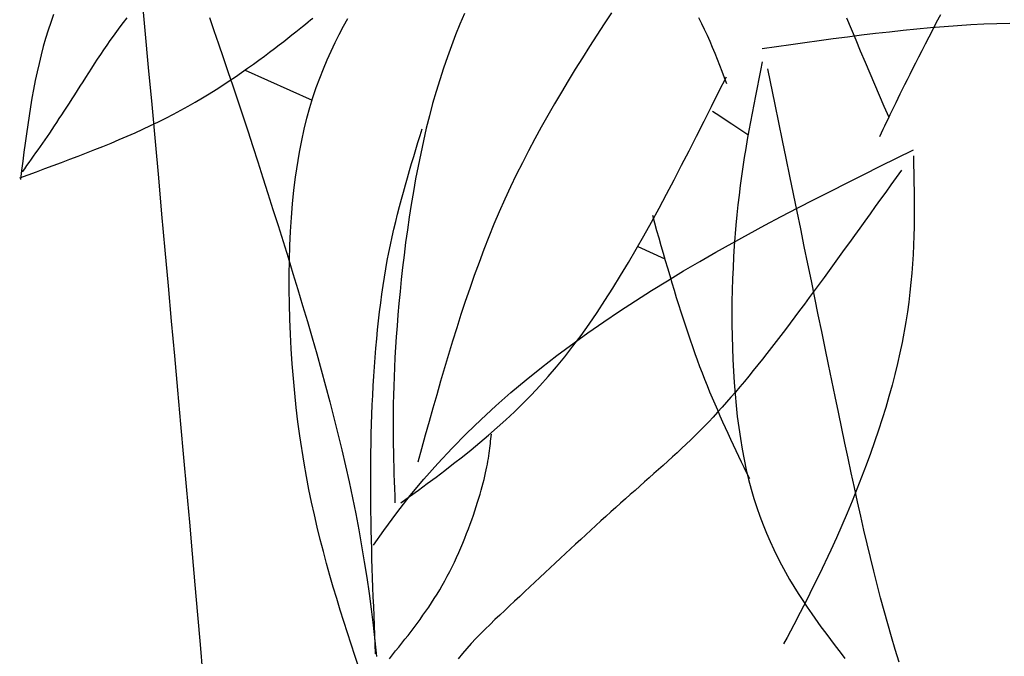
# Model space of a CAD drawing. Units: inches. Extents: x 0 to 7.5, y 0 to 8.92.
# Drawn here: x 2.36 to 2.44, y 6.76 to 6.81 of the extents above; entities that cross this region are included whole.
import ezdxf

# ---------------------------------------------------------------- set-up
doc = ezdxf.new("R2010")
doc.units = ezdxf.units.IN
doc.header["$MEASUREMENT"] = 0
doc.layers.add('IRROMETER_LAYER 7', color=7, linetype='Continuous')

msp = doc.modelspace()

# ---------------------------------------------------------------- linework, layer by layer
at = {"layer": 'IRROMETER_LAYER 7', "linetype": 'Continuous'}
for p, q in [((2.381185, 6.807624), (2.386818, 6.805092)), ((2.420746, 6.803955), (2.420453, 6.804137)), ((2.422072, 6.803091), (2.420746, 6.803955)), ((2.423397, 6.802185), (2.422072, 6.803091)), ((2.423426, 6.802164), (2.423397, 6.802185)), ((2.414158, 6.792802), (2.416437, 6.791777))]:
    msp.add_line(p, q, dxfattribs=at)
at = {"layer": 'IRROMETER_LAYER 7', "linetype": 'Continuous', "flags": 128}
for points in [[(2.371634, 6.823543), (2.371921, 6.82039), (2.372208, 6.817239), (2.372494, 6.814094), (2.37278, 6.810958), (2.373064, 6.807834), (2.373347, 6.804725), (2.373627, 6.801633), (2.373906, 6.798562), (2.374182, 6.795515), (2.374456, 6.792494), (2.374727, 6.789502), (2.374994, 6.786543), (2.375257, 6.78362), (2.375517, 6.780735), (2.375772, 6.777891), (2.376023, 6.775091), (2.376269, 6.772338), (2.37651, 6.769636), (2.376745, 6.766986), (2.376975, 6.764393), (2.377198, 6.761857), (2.377416, 6.759378), (2.377628, 6.756951)], [(2.365109, 6.812295), (2.364871, 6.811638), (2.364648, 6.810968), (2.364439, 6.810288), (2.364243, 6.809597), (2.364059, 6.808897), (2.363887, 6.808188), (2.363726, 6.80747), (2.363574, 6.806744), (2.363432, 6.806011), (2.363297, 6.805272), (2.36317, 6.804527), (2.36305, 6.803777), (2.362936, 6.803022), (2.362826, 6.802263), (2.36272, 6.801501), (2.362618, 6.800737), (2.362518, 6.79997), (2.36242, 6.799203), (2.362323, 6.798434)], [(2.399612, 6.812377), (2.399236, 6.811487), (2.398871, 6.810582), (2.398518, 6.809663), (2.398176, 6.808728), (2.397847, 6.807776), (2.397531, 6.806807), (2.397229, 6.805818), (2.396942, 6.804811), (2.39667, 6.803786), (2.396411, 6.802747), (2.396167, 6.801695), (2.395936, 6.800633), (2.395719, 6.799564), (2.395514, 6.79849), (2.395322, 6.797414), (2.395142, 6.796338), (2.394975, 6.795264), (2.394819, 6.794196), (2.394674, 6.793135), (2.39454, 6.792084), (2.394417, 6.791046), (2.394304, 6.790022), (2.394201, 6.789016), (2.394108, 6.78803), (2.394025, 6.787067), (2.39395, 6.786128), (2.393884, 6.785217), (2.393827, 6.784335), (2.393778, 6.783481), (2.393736, 6.782654), (2.393701, 6.781853), (2.393673, 6.781075), (2.393652, 6.78032), (2.393636, 6.779586), (2.393626, 6.778871), (2.393621, 6.778175), (2.393621, 6.777494), (2.393624, 6.776829), (2.393632, 6.776177), (2.393643, 6.775537), (2.393657, 6.774907), (2.393673, 6.774287), (2.393692, 6.773673), (2.393712, 6.773066), (2.393734, 6.772463), (2.393756, 6.771864), (2.393779, 6.771266)], [(2.411957, 6.812445), (2.411341, 6.811502), (2.410728, 6.810556), (2.410121, 6.809608), (2.409519, 6.808655), (2.408923, 6.807699), (2.408334, 6.806738), (2.407753, 6.805773), (2.40718, 6.804802), (2.406617, 6.803824), (2.406064, 6.802841), (2.405521, 6.80185), (2.404991, 6.800852), (2.404473, 6.799846), (2.403968, 6.798831), (2.403477, 6.797807), (2.403, 6.796774), (2.402539, 6.795731), (2.402093, 6.794678), (2.401661, 6.793617), (2.401242, 6.792547), (2.400835, 6.791469), (2.40044, 6.790383), (2.400056, 6.789291), (2.399682, 6.788191), (2.399318, 6.787086), (2.398962, 6.785976), (2.398613, 6.78486), (2.398272, 6.78374), (2.397937, 6.782616), (2.397607, 6.781489), (2.397282, 6.780358), (2.396961, 6.779225), (2.396643, 6.77809), (2.396327, 6.776953), (2.396013, 6.775816), (2.3957, 6.774678)], [(2.439577, 6.812276), (2.439238, 6.811617), (2.438912, 6.810983), (2.438298, 6.809793), (2.438013, 6.809237), (2.437742, 6.808707), (2.437485, 6.808202), (2.437241, 6.80772), (2.437008, 6.807259), (2.436788, 6.806819), (2.436577, 6.806397), (2.436377, 6.805994), (2.436186, 6.805606), (2.436003, 6.805233), (2.435827, 6.804874), (2.435658, 6.804527), (2.435496, 6.804191), (2.435338, 6.803865), (2.435186, 6.803546), (2.435037, 6.803235), (2.434891, 6.802928), (2.434747, 6.802626), (2.434464, 6.802028)], [(2.362264, 6.798577), (2.36297, 6.798835), (2.363676, 6.799093), (2.364381, 6.799353), (2.365085, 6.799613), (2.365787, 6.799875), (2.366486, 6.800139), (2.367183, 6.800406), (2.367877, 6.800674), (2.368568, 6.800947), (2.369254, 6.801222), (2.369936, 6.801501), (2.370612, 6.801785), (2.371284, 6.802073), (2.37195, 6.802366), (2.372609, 6.802664), (2.373262, 6.802969), (2.373907, 6.803279), (2.374545, 6.803596), (2.375175, 6.80392), (2.375796, 6.804251), (2.376408, 6.804589), (2.377011, 6.804934), (2.377603, 6.805284), (2.378185, 6.805639), (2.378754, 6.805995), (2.379312, 6.806354), (2.379856, 6.806712), (2.380387, 6.80707), (2.380903, 6.807425), (2.381404, 6.807777), (2.38189, 6.808125), (2.382359, 6.808466), (2.382811, 6.8088), (2.383245, 6.809126), (2.383661, 6.809442), (2.384058, 6.809748), (2.384435, 6.810041), (2.384792, 6.810321), (2.385127, 6.810586), (2.385441, 6.810836), (2.385733, 6.811069), (2.386003, 6.811285), (2.386253, 6.811486), (2.386483, 6.811672), (2.386695, 6.811844), (2.38689, 6.812002)], [(2.362504, 6.799074), (2.36269, 6.799337), (2.362876, 6.7996), (2.363062, 6.799865), (2.363249, 6.80013), (2.363437, 6.800397), (2.363626, 6.800666), (2.363815, 6.800937), (2.364006, 6.801211), (2.364198, 6.801488), (2.364391, 6.801769), (2.364586, 6.802053), (2.364783, 6.802342), (2.364982, 6.802635), (2.365183, 6.802934), (2.365386, 6.803238), (2.365592, 6.803548), (2.365801, 6.803864), (2.366012, 6.804187), (2.366226, 6.804517), (2.366444, 6.804854), (2.366664, 6.805199), (2.366888, 6.805551), (2.367116, 6.80591), (2.367347, 6.806274), (2.367581, 6.806644), (2.36782, 6.807019), (2.368062, 6.807397), (2.368308, 6.807779), (2.368557, 6.808163), (2.368811, 6.80855), (2.369069, 6.808938), (2.369331, 6.809327), (2.369597, 6.809715), (2.369867, 6.810104), (2.370142, 6.810491), (2.370421, 6.810876), (2.370705, 6.811259), (2.370993, 6.811639), (2.371286, 6.812015)], [(2.378202, 6.81204), (2.378578, 6.810957), (2.378963, 6.809839), (2.379356, 6.808686), (2.379755, 6.807503), (2.380162, 6.806292), (2.380573, 6.805056), (2.380989, 6.803797), (2.381409, 6.802518), (2.381831, 6.801222), (2.382255, 6.799911), (2.382681, 6.798588), (2.383107, 6.797255), (2.383532, 6.795917), (2.383956, 6.794574), (2.384377, 6.79323), (2.384796, 6.791884), (2.385211, 6.790538), (2.385621, 6.789191), (2.386026, 6.787843), (2.386425, 6.786495), (2.386818, 6.785147), (2.387203, 6.783798), (2.38758, 6.78245), (2.387948, 6.781101), (2.388306, 6.779753), (2.388654, 6.778406), (2.388991, 6.777059), (2.389317, 6.775713), (2.389629, 6.774368), (2.389929, 6.773024), (2.390214, 6.771681), (2.390485, 6.77034), (2.390741, 6.769), (2.39098, 6.767662), (2.391202, 6.766326), (2.391408, 6.764992), (2.391599, 6.76366), (2.391774, 6.76233), (2.391935, 6.761003), (2.392081, 6.759678), (2.392214, 6.758356)], [(2.390705, 6.757515), (2.390396, 6.758457), (2.390089, 6.759401), (2.389784, 6.760348), (2.389482, 6.7613), (2.389184, 6.762258), (2.38889, 6.763222), (2.3886, 6.764195), (2.388317, 6.765176), (2.38804, 6.766168), (2.387771, 6.767171), (2.387509, 6.768186), (2.387256, 6.769215), (2.387012, 6.770259), (2.386779, 6.771319), (2.386556, 6.772396), (2.386344, 6.773492), (2.386145, 6.774606), (2.385787, 6.776898), (2.385629, 6.778076), (2.385485, 6.779274), (2.385357, 6.780489), (2.385244, 6.781718), (2.385146, 6.782957), (2.385064, 6.784203), (2.384999, 6.785454), (2.38495, 6.786706), (2.384918, 6.787957), (2.384902, 6.789202), (2.384904, 6.79044), (2.384924, 6.791666), (2.384962, 6.792879), (2.385018, 6.794075), (2.385092, 6.79525), (2.385185, 6.796403), (2.385297, 6.797529), (2.385429, 6.798626), (2.385751, 6.800719), (2.385943, 6.801711), (2.386153, 6.802666), (2.386382, 6.803586), (2.386628, 6.804473), (2.386891, 6.80533), (2.387168, 6.806158), (2.38746, 6.806959), (2.387765, 6.807735), (2.388082, 6.808488), (2.38841, 6.809219), (2.388748, 6.809932), (2.389096, 6.810627), (2.389451, 6.811306), (2.389814, 6.811973)], [(2.419258, 6.812038), (2.419511, 6.811552), (2.419753, 6.811062), (2.419985, 6.810567), (2.420208, 6.810068), (2.420422, 6.809565), (2.42063, 6.80906), (2.420832, 6.808552), (2.421029, 6.808042), (2.421224, 6.807531), (2.421415, 6.807018), (2.421606, 6.806505)], [(2.424618, 6.809454), (2.425815, 6.809622), (2.427011, 6.809789), (2.428206, 6.809954), (2.429398, 6.810116), (2.430587, 6.810275), (2.431772, 6.810429), (2.432952, 6.810577), (2.434127, 6.810719), (2.435296, 6.810854), (2.436458, 6.81098), (2.437612, 6.811097), (2.438757, 6.811204), (2.439893, 6.8113), (2.441019, 6.811383), (2.442134, 6.811454), (2.443237, 6.811511), (2.444328, 6.811554), (2.445405, 6.81158)], [(2.435271, 6.803653), (2.43487, 6.804577), (2.43447, 6.8055), (2.434071, 6.806424), (2.433673, 6.80735), (2.433277, 6.808276), (2.432884, 6.809205), (2.432494, 6.810135), (2.432108, 6.811068), (2.431725, 6.812003)], [(2.424616, 6.808315), (2.424471, 6.807603), (2.424327, 6.806891), (2.424183, 6.806176), (2.424041, 6.805459), (2.4239, 6.804738), (2.423762, 6.804013), (2.423625, 6.803282), (2.423492, 6.802544), (2.423362, 6.801799), (2.423236, 6.801046), (2.423114, 6.800283), (2.422997, 6.799511), (2.422885, 6.798727), (2.422778, 6.797931), (2.422677, 6.797122), (2.422582, 6.796299), (2.422494, 6.795462), (2.422413, 6.794608), (2.422274, 6.792851), (2.422216, 6.791945), (2.422168, 6.791023), (2.422129, 6.790087), (2.422099, 6.789138), (2.422079, 6.78818), (2.42207, 6.787213), (2.422072, 6.786242), (2.422085, 6.785266), (2.422109, 6.784289), (2.422146, 6.783313), (2.422196, 6.782339), (2.422258, 6.781371), (2.422334, 6.780409), (2.422423, 6.779457), (2.422527, 6.778516), (2.422646, 6.777588), (2.42278, 6.776677), (2.422929, 6.775783), (2.423276, 6.774056), (2.423474, 6.773228), (2.423688, 6.772423), (2.423918, 6.77164), (2.424163, 6.770878), (2.424421, 6.770137), (2.424694, 6.769416), (2.424979, 6.768713), (2.425276, 6.768028), (2.425585, 6.767359), (2.425904, 6.766707), (2.426234, 6.766069), (2.426574, 6.765445), (2.426922, 6.764835), (2.427279, 6.764236), (2.427643, 6.763649), (2.428014, 6.763072), (2.428391, 6.762505), (2.428774, 6.761946), (2.429553, 6.760849), (2.429949, 6.76031), (2.430348, 6.759777), (2.43075, 6.759248), (2.431156, 6.758724), (2.431564, 6.758205)], [(2.436112, 6.757897), (2.435783, 6.758957), (2.435463, 6.760026), (2.435152, 6.761105), (2.434849, 6.762193), (2.434553, 6.763293), (2.434264, 6.764404), (2.433981, 6.765528), (2.433702, 6.766665), (2.433428, 6.767814), (2.433158, 6.768979), (2.43289, 6.770158), (2.432624, 6.771352), (2.432359, 6.772562), (2.432094, 6.77379), (2.431829, 6.775034), (2.431562, 6.776297), (2.431023, 6.778878), (2.430748, 6.780199), (2.43047, 6.781538), (2.430189, 6.782895), (2.429905, 6.784269), (2.429618, 6.785659), (2.429329, 6.787064), (2.429037, 6.788482), (2.428742, 6.789914), (2.428446, 6.791358), (2.428147, 6.792813), (2.427847, 6.794278), (2.427545, 6.795751), (2.427242, 6.797233), (2.426937, 6.798722), (2.426631, 6.800216), (2.426325, 6.801716), (2.426018, 6.80322), (2.42571, 6.804726), (2.425094, 6.807744)], [(2.394257, 6.771264), (2.395, 6.771804), (2.395743, 6.772345), (2.396485, 6.77289), (2.397226, 6.77344), (2.397966, 6.773998), (2.398704, 6.774564), (2.399441, 6.775141), (2.400175, 6.77573), (2.400908, 6.776334), (2.401637, 6.776953), (2.402364, 6.777591), (2.403087, 6.778248), (2.403807, 6.778926), (2.404523, 6.779628), (2.405235, 6.780354), (2.405942, 6.781107), (2.406645, 6.781889), (2.407342, 6.782701), (2.408034, 6.783545), (2.408721, 6.784422), (2.409402, 6.785335), (2.410077, 6.786282), (2.410747, 6.78726), (2.411412, 6.788269), (2.412072, 6.789307), (2.412728, 6.790371), (2.413379, 6.79146), (2.414027, 6.792572), (2.414671, 6.793705), (2.415312, 6.794858), (2.41595, 6.796029), (2.416585, 6.797216), (2.417218, 6.798417), (2.417849, 6.799631), (2.418478, 6.800855), (2.419106, 6.802089), (2.419732, 6.803329), (2.420358, 6.804575), (2.420983, 6.805824), (2.421607, 6.807075)], [(2.392156, 6.758583), (2.392122, 6.75938), (2.392088, 6.760177), (2.392054, 6.760975), (2.392021, 6.761773), (2.391989, 6.762571), (2.391958, 6.763369), (2.391928, 6.764168), (2.391899, 6.764967), (2.391872, 6.765767), (2.391847, 6.766567), (2.391824, 6.767369), (2.391804, 6.768171), (2.391786, 6.768974), (2.391771, 6.769777), (2.391758, 6.770582), (2.391749, 6.771388), (2.391743, 6.772195), (2.391741, 6.773003), (2.391742, 6.773812), (2.391748, 6.774623), (2.391757, 6.775435), (2.391771, 6.776248), (2.39179, 6.777061), (2.391812, 6.777873), (2.39184, 6.778684), (2.391872, 6.779493), (2.39191, 6.780299), (2.391952, 6.781102), (2.391999, 6.781901), (2.392052, 6.782695), (2.39211, 6.783484), (2.392174, 6.784267), (2.392243, 6.785044), (2.392318, 6.785812), (2.392398, 6.786573), (2.392485, 6.787325), (2.392578, 6.788068), (2.392677, 6.7888), (2.392782, 6.789522), (2.392894, 6.790233), (2.393012, 6.790931), (2.393136, 6.791618), (2.393267, 6.792294), (2.393403, 6.79296), (2.393544, 6.793616), (2.39369, 6.794263), (2.393841, 6.794901), (2.393996, 6.795532), (2.394154, 6.796155), (2.394317, 6.796772), (2.394483, 6.797383), (2.394651, 6.797988), (2.394823, 6.798588), (2.394996, 6.799184), (2.395172, 6.799777), (2.395349, 6.800366), (2.395528, 6.800953), (2.395707, 6.801538), (2.395888, 6.802122), (2.396068, 6.802705)], [(2.391982, 6.767727), (2.392835, 6.768953), (2.393938, 6.770444), (2.395065, 6.771877), (2.396215, 6.773257), (2.397386, 6.774584), (2.398577, 6.775863), (2.399787, 6.777094), (2.401014, 6.778281), (2.402258, 6.779426), (2.403516, 6.780532), (2.404788, 6.7816), (2.406072, 6.782634), (2.407368, 6.783636), (2.409987, 6.785554), (2.411308, 6.786475), (2.412637, 6.787372), (2.413971, 6.788247), (2.415312, 6.789101), (2.416659, 6.789935), (2.418011, 6.79075), (2.419368, 6.791549), (2.42073, 6.792331), (2.422097, 6.793099), (2.423467, 6.793853), (2.424841, 6.794595), (2.426219, 6.795325), (2.427599, 6.796046), (2.428981, 6.796758), (2.430366, 6.797463), (2.431753, 6.798162), (2.433141, 6.798855), (2.434531, 6.799545), (2.437311, 6.800919)], [(2.43731, 6.800426), (2.437327, 6.799687), (2.437343, 6.798947), (2.437357, 6.798206), (2.437368, 6.797463), (2.437375, 6.796717), (2.437378, 6.795967), (2.437375, 6.795214), (2.437365, 6.794456), (2.437347, 6.793692), (2.437321, 6.792923), (2.437285, 6.792146), (2.437238, 6.791363), (2.43718, 6.790571), (2.43711, 6.78977), (2.437026, 6.78896), (2.436927, 6.78814), (2.436813, 6.787309), (2.436683, 6.786466), (2.43637, 6.784744), (2.436186, 6.783864), (2.435982, 6.78297), (2.43576, 6.782064), (2.435519, 6.781145), (2.43526, 6.780216), (2.434984, 6.779275), (2.434689, 6.778323), (2.434378, 6.777362), (2.434049, 6.776391), (2.433704, 6.775411), (2.433343, 6.774422), (2.432965, 6.773425), (2.432571, 6.772421), (2.432161, 6.77141), (2.431737, 6.770391), (2.431297, 6.769367), (2.430842, 6.768337), (2.430373, 6.767303), (2.429392, 6.765219), (2.42888, 6.764172), (2.428355, 6.763121), (2.427817, 6.762068), (2.427265, 6.761012), (2.4267, 6.759954), (2.426413, 6.759429)], [(2.436306, 6.799227), (2.435866, 6.798613), (2.435427, 6.797998), (2.434988, 6.797385), (2.434549, 6.796772), (2.434111, 6.796161), (2.433674, 6.795552), (2.433238, 6.794945), (2.432804, 6.794341), (2.432371, 6.79374), (2.431939, 6.793142), (2.43151, 6.792547), (2.431082, 6.791957), (2.430657, 6.791371), (2.430234, 6.79079), (2.429813, 6.790214), (2.429395, 6.789644), (2.428981, 6.78908), (2.428569, 6.788521), (2.428161, 6.78797), (2.427756, 6.787425), (2.427354, 6.786888), (2.426957, 6.786358), (2.426562, 6.785836), (2.42617, 6.785321), (2.425782, 6.784813), (2.425395, 6.784313), (2.425011, 6.78382), (2.424629, 6.783334), (2.424249, 6.782856), (2.42387, 6.782386), (2.423493, 6.781922), (2.423117, 6.781466), (2.422742, 6.781018), (2.422368, 6.780576), (2.421994, 6.780143), (2.42162, 6.779716), (2.421247, 6.779297), (2.420873, 6.778886), (2.420498, 6.778481), (2.420124, 6.778084), (2.419748, 6.777695), (2.419371, 6.777312), (2.418993, 6.776935), (2.418614, 6.776564), (2.418233, 6.776198), (2.417852, 6.775836), (2.417468, 6.775478), (2.417084, 6.775123), (2.416697, 6.774771), (2.416309, 6.77442), (2.415919, 6.77407), (2.415527, 6.773722), (2.415133, 6.773373), (2.414737, 6.773023), (2.414339, 6.772673), (2.413939, 6.77232), (2.413536, 6.771965), (2.41313, 6.771607), (2.412723, 6.771245), (2.412312, 6.770879), (2.411899, 6.770508), (2.411483, 6.770133), (2.411065, 6.769753), (2.410645, 6.76937), (2.410223, 6.768983), (2.409799, 6.768593), (2.409374, 6.768201), (2.408948, 6.767806), (2.408521, 6.767409), (2.408094, 6.76701), (2.407665, 6.766611), (2.407237, 6.76621), (2.406809, 6.765809), (2.40638, 6.765408), (2.405953, 6.765007), (2.405526, 6.764606), (2.4051, 6.764207), (2.404675, 6.763809), (2.404251, 6.763413), (2.403829, 6.763019), (2.403409, 6.762627), (2.402991, 6.762236), (2.402577, 6.761846), (2.402166, 6.761455), (2.401759, 6.761062), (2.401357, 6.760667), (2.40096, 6.760268), (2.40057, 6.759864), (2.400185, 6.759454), (2.399809, 6.759036), (2.399439, 6.758611), (2.399079, 6.758177)], [(2.415391, 6.795428), (2.415572, 6.794792), (2.415752, 6.794158), (2.415934, 6.793524), (2.416115, 6.792891), (2.416297, 6.79226), (2.416479, 6.79163), (2.416663, 6.791004), (2.416847, 6.79038), (2.417032, 6.78976), (2.417217, 6.789143), (2.417404, 6.78853), (2.417593, 6.787922), (2.417782, 6.787319), (2.417974, 6.786721), (2.418166, 6.786129), (2.418361, 6.785544), (2.418557, 6.784964), (2.418756, 6.784392), (2.418956, 6.783828), (2.419158, 6.783271), (2.419363, 6.782722), (2.41957, 6.782181), (2.419779, 6.781647), (2.41999, 6.781121), (2.420203, 6.780601), (2.420417, 6.780087), (2.420633, 6.779579), (2.420851, 6.779077), (2.42107, 6.778579), (2.42129, 6.778086), (2.421511, 6.777597), (2.421733, 6.777112), (2.421957, 6.77663), (2.422181, 6.776151), (2.422406, 6.775674), (2.422631, 6.7752), (2.422857, 6.774727), (2.423083, 6.774255), (2.423309, 6.773784), (2.423536, 6.773314)], [(2.393306, 6.758175), (2.393569, 6.758499), (2.393832, 6.758824), (2.394094, 6.759149), (2.394355, 6.759476), (2.394615, 6.759804), (2.394873, 6.760134), (2.395129, 6.760466), (2.395383, 6.7608), (2.395635, 6.761137), (2.395884, 6.761477), (2.39613, 6.76182), (2.396373, 6.762167), (2.396612, 6.762517), (2.396848, 6.762872), (2.39708, 6.763231), (2.397308, 6.763595), (2.397531, 6.763964), (2.397749, 6.764338), (2.397963, 6.764717), (2.398171, 6.765103), (2.398374, 6.765493), (2.398572, 6.765888), (2.398763, 6.766285), (2.39895, 6.766685), (2.39913, 6.767086), (2.399305, 6.767488), (2.399474, 6.767889), (2.399637, 6.768288), (2.399794, 6.768686), (2.399945, 6.76908), (2.40009, 6.76947), (2.400229, 6.769855), (2.400361, 6.770234), (2.400487, 6.770606), (2.400606, 6.77097), (2.400719, 6.771326), (2.400825, 6.771672), (2.400924, 6.772007), (2.401016, 6.772332), (2.401102, 6.772643), (2.401181, 6.772944), (2.401254, 6.773233), (2.40132, 6.773511), (2.401382, 6.77378), (2.401438, 6.77404), (2.401489, 6.774291), (2.401536, 6.774533), (2.401579, 6.774769), (2.401618, 6.774997), (2.401653, 6.77522), (2.401685, 6.775437), (2.401715, 6.775649), (2.401742, 6.775856), (2.401767, 6.77606), (2.40179, 6.776261), (2.401812, 6.776459), (2.401833, 6.776656), (2.401853, 6.776851), (2.401873, 6.777046)]]:
    msp.add_lwpolyline(points, dxfattribs=at)

doc.saveas('drawing.dxf')
